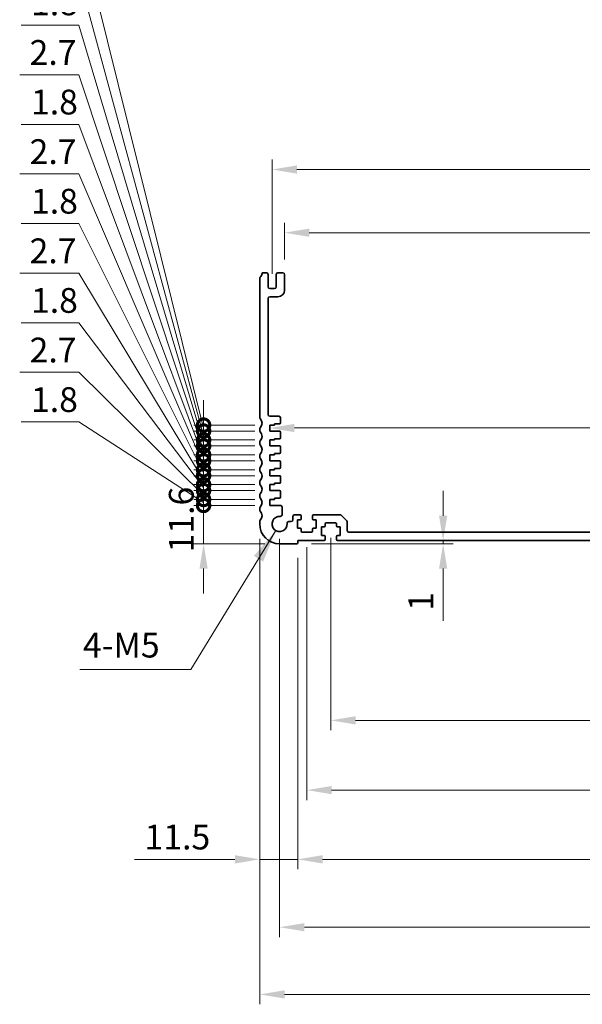
# Model space of a CAD drawing. Units: millimetres. Extents: x 0 to 6772, y 0 to 1124.
# Drawn here: x 4384 to 4554, y 345 to 642 of the extents above; entities that cross this region are included whole.
import ezdxf

# ---------------------------------------------------------------- set-up
doc = ezdxf.new("R2010")
doc.units = ezdxf.units.MM
for name, color, linetype, lineweight in [('Dimension (ISO)', 7, 'Continuous', 18), ('Symbol (ISO)', 7, 'Continuous', 18), ('Visible (ISO)', 7, 'Continuous', 35)]:
    doc.layers.add(name, color=color, linetype=linetype, lineweight=lineweight)
doc.styles.add('Note Text (TK)', font='MS PGothic.ttf')
doc.dimstyles.new('Default - Method 1b (TK)', dxfattribs={"dimscale": 3, "dimtxt": 2.5, "dimasz": 2.5, "dimexe": 1, "dimexo": 1.5, "dimgap": 1, "dimtad": 1, "dimtoh": 1, "dimrnd": 1e-08, "dimdsep": 46, "dimtxsty": 'Note Text (TK)', "dimcen": 0.09, "dimdle": 5, "dimclrd": 100, "dimclre": 100, "dimclrt": 7, "dimadec": 1, "dimazin": 1, "dimtfac": 1, "dimtmove": 0, "dimatfit": 3, "dimfxl": 0, "dimtolj": 1, "dimlwd": -1, "dimlwe": -1, "dimarcsym": 0})
doc.dimstyles.new('Default - Method 1b (TK)$7', dxfattribs={"dimscale": 4, "dimtxt": 2.5, "dimasz": 2.5, "dimexe": 1, "dimexo": 1.5, "dimgap": 1, "dimtad": 1, "dimtoh": 1, "dimrnd": 1e-08, "dimdsep": 46, "dimtxsty": 'Note Text (TK)', "dimcen": 0.09, "dimdle": 5, "dimclrd": 256, "dimclre": 100, "dimclrt": 7, "dimadec": 1, "dimazin": 1, "dimtfac": 1, "dimtmove": 0, "dimatfit": 3, "dimfxl": 0, "dimtolj": 1, "dimlwd": -1, "dimlwe": -1, "dimarcsym": 0})

# ---------------------------------------------------------------- blocks, each defined once
blk = doc.blocks.new('*D99')
at = {"layer": 'Defpoints', "color": 0, "transparency": 16777216}
for p in [(4679, 577.93), (4464, 565.33), (4679, 565.33)]:
    blk.add_point(p, dxfattribs=at)
at = {"layer": 'Dimension (ISO)', "color": 100, "transparency": 16777216}
for p, q in [((4464, 569.83), (4464, 580.93)), ((4679, 569.83), (4679, 580.93)), ((4471.5, 577.93), (4671.5, 577.93))]:
    blk.add_line(p, q, dxfattribs=at)
for points in [[(4471.5, 579.18), (4471.5, 576.68), (4464, 577.93)], [(4671.5, 579.18), (4671.5, 576.68), (4679, 577.93)]]:
    blk.add_solid(points, dxfattribs=at)
at = {"layer": 'Dimension (ISO)', "color": 7, "transparency": 16777216, "insert": (4563.87, 584.68), "char_height": 7.5, "attachment_point": 4, "style": 'Note Text (TK)'}
blk.add_mtext('\\A1;215', dxfattribs=at)
blk = doc.blocks.new('*D100')
at = {"layer": 'Defpoints', "color": 0, "transparency": 16777216}
for p in [(4682.75, 597.03), (4460.25, 561.03), (4682.75, 561.03)]:
    blk.add_point(p, dxfattribs=at)
at = {"layer": 'Dimension (ISO)', "color": 100, "transparency": 16777216}
for p, q in [((4460.25, 565.53), (4460.25, 600.03)), ((4682.75, 565.53), (4682.75, 600.03)), ((4467.75, 597.03), (4675.25, 597.03))]:
    blk.add_line(p, q, dxfattribs=at)
for points in [[(4467.75, 598.28), (4467.75, 595.78), (4460.25, 597.03)], [(4675.25, 598.28), (4675.25, 595.78), (4682.75, 597.03)]]:
    blk.add_solid(points, dxfattribs=at)
at = {"layer": 'Dimension (ISO)', "color": 7, "transparency": 16777216, "insert": (4560.04, 603.78), "char_height": 7.5, "attachment_point": 4, "style": 'Note Text (TK)'}
blk.add_mtext('\\A1;222.5', dxfattribs=at)
blk = doc.blocks.new('*D102')
at = {"layer": 'Defpoints', "color": 0, "transparency": 16777216}
for p in [(4459.5, 518.86), (4459.5, 518.83), (4683.5, 518.83)]:
    blk.add_point(p, dxfattribs=at)
at = {"layer": 'Dimension (ISO)', "color": 100, "transparency": 16777216}
blk.add_line((4676, 518.86), (4467, 518.86), dxfattribs=at)
for points in [[(4467, 520.11), (4467, 517.61), (4459.5, 518.86)], [(4676, 520.11), (4676, 517.61), (4683.5, 518.86)]]:
    blk.add_solid(points, dxfattribs=at)
at = {"layer": 'Dimension (ISO)', "color": 7, "transparency": 16777216, "insert": (4563.77, 525.61), "char_height": 7.5, "attachment_point": 4, "style": 'Note Text (TK)'}
blk.add_mtext('\\A1;224', dxfattribs=at)
blk = doc.blocks.new('*D105')
at = {"layer": 'Defpoints', "color": 0, "transparency": 16777216}
for p in [(4467.7, 483.83), (4476, 484.83), (4512, 484.83)]:
    blk.add_point(p, dxfattribs=at)
at = {"layer": 'Dimension (ISO)', "color": 100, "transparency": 16777216}
for p, q in [((4512, 492.33), (4512, 499.83)), ((4472.2, 483.83), (4515, 483.83)), ((4480.5, 484.83), (4515, 484.83)), ((4512, 484.83), (4512, 483.83)), ((4512, 476.33), (4512, 460.57))]:
    blk.add_line(p, q, dxfattribs=at)
for points in [[(4510.75, 492.33), (4513.25, 492.33), (4512, 484.83)], [(4510.75, 476.33), (4513.25, 476.33), (4512, 483.83)]]:
    blk.add_solid(points, dxfattribs=at)
at = {"layer": 'Dimension (ISO)', "color": 7, "transparency": 16777216, "insert": (4505.25, 463.57), "char_height": 7.5, "attachment_point": 4, "rotation": 90, "style": 'Note Text (TK)'}
blk.add_mtext('\\A1;1', dxfattribs=at)
blk = doc.blocks.new('*D106')
at = {"layer": 'Defpoints', "color": 0, "transparency": 16777216}
for p in [(4478, 490.13), (4665, 490.13), (4665, 430.43)]:
    blk.add_point(p, dxfattribs=at)
at = {"layer": 'Dimension (ISO)', "color": 100, "transparency": 16777216}
for p, q in [((4478, 485.63), (4478, 427.43)), ((4665, 485.63), (4665, 427.43)), ((4485.5, 430.43), (4657.5, 430.43))]:
    blk.add_line(p, q, dxfattribs=at)
for points in [[(4485.5, 431.68), (4485.5, 429.18), (4478, 430.43)], [(4657.5, 431.68), (4657.5, 429.18), (4665, 430.43)]]:
    blk.add_solid(points, dxfattribs=at)
at = {"layer": 'Dimension (ISO)', "color": 7, "transparency": 16777216, "insert": (4564.23, 437.18), "char_height": 7.5, "attachment_point": 4, "style": 'Note Text (TK)'}
blk.add_mtext('\\A1;187', dxfattribs=at)
blk = doc.blocks.new('*D107')
at = {"layer": 'Defpoints', "color": 0, "transparency": 16777216}
for p in [(4470.75, 487.33), (4672.25, 487.33), (4672.25, 409.33)]:
    blk.add_point(p, dxfattribs=at)
at = {"layer": 'Dimension (ISO)', "color": 100, "transparency": 16777216}
for p, q in [((4470.75, 482.83), (4470.75, 406.33)), ((4672.25, 482.83), (4672.25, 406.33)), ((4478.25, 409.33), (4664.75, 409.33))]:
    blk.add_line(p, q, dxfattribs=at)
for points in [[(4478.25, 410.58), (4478.25, 408.08), (4470.75, 409.33)], [(4664.75, 410.58), (4664.75, 408.08), (4672.25, 409.33)]]:
    blk.add_solid(points, dxfattribs=at)
at = {"layer": 'Dimension (ISO)', "color": 7, "transparency": 16777216, "insert": (4560.04, 416.08), "char_height": 7.5, "attachment_point": 4, "style": 'Note Text (TK)'}
blk.add_mtext('\\A1;201.5', dxfattribs=at)
blk = doc.blocks.new('*D108')
at = {"layer": 'Defpoints', "color": 0, "transparency": 16777216}
for p in [(4468, 484.13), (4675, 484.13), (4675, 388.39)]:
    blk.add_point(p, dxfattribs=at)
at = {"layer": 'Dimension (ISO)', "color": 100, "transparency": 16777216}
for p, q in [((4468, 479.63), (4468, 385.39)), ((4675, 479.63), (4675, 385.39)), ((4475.5, 388.39), (4667.5, 388.39))]:
    blk.add_line(p, q, dxfattribs=at)
for points in [[(4475.5, 389.64), (4475.5, 387.14), (4468, 388.39)], [(4667.5, 389.64), (4667.5, 387.14), (4675, 388.39)]]:
    blk.add_solid(points, dxfattribs=at)
at = {"layer": 'Dimension (ISO)', "color": 7, "transparency": 16777216, "insert": (4563.94, 395.14), "char_height": 7.5, "attachment_point": 4, "style": 'Note Text (TK)'}
blk.add_mtext('\\A1;207', dxfattribs=at)
blk = doc.blocks.new('*D109')
at = {"layer": 'Defpoints', "color": 0, "transparency": 16777216}
for p in [(4462.5, 489.83), (4680.5, 489.83), (4462.5, 367.86)]:
    blk.add_point(p, dxfattribs=at)
at = {"layer": 'Dimension (ISO)', "color": 100, "transparency": 16777216}
for p, q in [((4462.5, 485.33), (4462.5, 364.86)), ((4680.5, 485.33), (4680.5, 364.86)), ((4673, 367.86), (4470, 367.86))]:
    blk.add_line(p, q, dxfattribs=at)
for points in [[(4470, 369.11), (4470, 366.61), (4462.5, 367.86)], [(4673, 369.11), (4673, 366.61), (4680.5, 367.86)]]:
    blk.add_solid(points, dxfattribs=at)
at = {"layer": 'Dimension (ISO)', "color": 7, "transparency": 16777216, "insert": (4563.85, 374.61), "char_height": 7.5, "attachment_point": 4, "style": 'Note Text (TK)'}
blk.add_mtext('\\A1;218', dxfattribs=at)
blk = doc.blocks.new('*D110')
at = {"layer": 'Defpoints', "color": 0, "transparency": 16777216}
for p in [(4456.5, 489.83), (4686.5, 489.83), (4686.5, 347.54)]:
    blk.add_point(p, dxfattribs=at)
at = {"layer": 'Dimension (ISO)', "color": 100, "transparency": 16777216}
for p, q in [((4456.5, 485.33), (4456.5, 344.54)), ((4686.5, 485.33), (4686.5, 344.54)), ((4464, 347.54), (4679, 347.54))]:
    blk.add_line(p, q, dxfattribs=at)
for points in [[(4464, 348.79), (4464, 346.29), (4456.5, 347.54)], [(4679, 348.79), (4679, 346.29), (4686.5, 347.54)]]:
    blk.add_solid(points, dxfattribs=at)
at = {"layer": 'Dimension (ISO)', "color": 7, "transparency": 16777216, "insert": (4563.79, 354.29), "char_height": 7.5, "attachment_point": 4, "style": 'Note Text (TK)'}
blk.add_mtext('\\A1;230', dxfattribs=at)
blk = doc.blocks.new('*D112')
at = {"layer": 'Defpoints', "color": 0, "transparency": 16777216}
for p in [(4456.5, 489.83), (4468, 484.13), (4456.5, 388.39)]:
    blk.add_point(p, dxfattribs=at)
at = {"layer": 'Dimension (ISO)', "color": 100, "transparency": 16777216}
for p, q in [((4456.5, 485.33), (4456.5, 385.39)), ((4468, 479.63), (4468, 385.39)), ((4449, 388.39), (4418.62, 388.39)), ((4468, 388.39), (4456.5, 388.39)), ((4475.5, 388.39), (4483, 388.39))]:
    blk.add_line(p, q, dxfattribs=at)
for points in [[(4449, 389.64), (4449, 387.14), (4456.5, 388.39)], [(4475.5, 389.64), (4475.5, 387.14), (4468, 388.39)]]:
    blk.add_solid(points, dxfattribs=at)
at = {"layer": 'Dimension (ISO)', "color": 7, "transparency": 16777216, "insert": (4421.62, 395.14), "char_height": 7.5, "attachment_point": 4, "style": 'Note Text (TK)'}
blk.add_mtext('\\A1;11.5', dxfattribs=at)
blk = doc.blocks.new('_DotSmall')
at = {"color": 0, "linetype": 'ByBlock', "const_width": 0.5}
blk.add_lwpolyline([(-0.0625, 0, 1), (0.0625, 0, 1)], format="xyb", close=True, dxfattribs=at)
blk = doc.blocks.new('*D113')
at = {"layer": 'Defpoints', "color": 0, "transparency": 16777216}
for p in [(4439.5, 495.43), (4459.5, 495.43), (4462.5, 483.83)]:
    blk.add_point(p, dxfattribs=at)
at = {"layer": 'Dimension (ISO)', "color": 100, "transparency": 16777216}
for p, q in [((4439.5, 495.43), (4439.5, 502.93)), ((4455, 495.43), (4436.5, 495.43)), ((4439.5, 483.83), (4439.5, 495.43)), ((4458, 483.83), (4436.5, 483.83)), ((4439.5, 476.33), (4439.5, 468.83))]:
    blk.add_line(p, q, dxfattribs=at)
blk.add_solid([(4438.25, 476.33), (4440.75, 476.33), (4439.5, 483.83)], dxfattribs=at)
at = {"layer": 'Dimension (ISO)', "color": 100, "transparency": 16777216, "xscale": 7.5, "yscale": 7.5, "zscale": 7.5, "rotation": 270}
blk.add_blockref('_DotSmall', (4439.5, 495.43), dxfattribs=at)
at = {"layer": 'Dimension (ISO)', "color": 7, "transparency": 16777216, "insert": (4432.75, 481.21), "char_height": 7.5, "attachment_point": 4, "rotation": 90, "style": 'Note Text (TK)'}
blk.add_mtext('\\A1;11.6', dxfattribs=at)
blk = doc.blocks.new('*D114')
at = {"layer": 'Defpoints', "color": 0, "transparency": 16777216}
for p in [(4439.5, 497.23), (4459.5, 497.23), (4459.5, 495.43)]:
    blk.add_point(p, dxfattribs=at)
at = {"layer": 'Dimension (ISO)', "color": 100, "transparency": 16777216}
for p, q in [((4401.73, 520.69), (4384.27, 520.69)), ((4439.5, 496.33), (4401.73, 520.69)), ((4439.5, 497.23), (4439.5, 504.73)), ((4455, 497.23), (4436.5, 497.23)), ((4455, 495.43), (4436.5, 495.43)), ((4439.5, 495.43), (4439.5, 497.23)), ((4439.5, 495.43), (4439.5, 497.23)), ((4439.5, 495.43), (4439.5, 487.93))]:
    blk.add_line(p, q, dxfattribs=at)
at = {"layer": 'Dimension (ISO)', "color": 100, "transparency": 16777216, "xscale": 7.5, "yscale": 7.5, "zscale": 7.5}
for p, rotation in [((4439.5, 497.23), 270), ((4439.5, 495.43), 90)]:
    blk.add_blockref('_DotSmall', p, dxfattribs=dict(at, rotation=rotation))
at = {"layer": 'Dimension (ISO)', "color": 7, "transparency": 16777216, "insert": (4387.27, 527.44), "char_height": 7.5, "attachment_point": 4, "style": 'Note Text (TK)'}
blk.add_mtext('\\A1;1.8', dxfattribs=at)
blk = doc.blocks.new('*D115')
at = {"layer": 'Defpoints', "color": 0, "transparency": 16777216}
for p in [(4439.5, 499.93), (4459.5, 499.93), (4459.5, 497.23)]:
    blk.add_point(p, dxfattribs=at)
at = {"layer": 'Dimension (ISO)', "color": 100, "transparency": 16777216}
for p, q in [((4401.73, 535.69), (4383.85, 535.69)), ((4439.5, 498.58), (4401.73, 535.69)), ((4439.5, 499.93), (4439.5, 507.43)), ((4455, 499.93), (4436.5, 499.93)), ((4439.5, 497.23), (4439.5, 499.93)), ((4439.5, 497.23), (4439.5, 499.93)), ((4455, 497.23), (4436.5, 497.23)), ((4439.5, 497.23), (4439.5, 489.73))]:
    blk.add_line(p, q, dxfattribs=at)
at = {"layer": 'Dimension (ISO)', "color": 100, "transparency": 16777216, "xscale": 7.5, "yscale": 7.5, "zscale": 7.5}
for p, rotation in [((4439.5, 499.93), 270), ((4439.5, 497.23), 90)]:
    blk.add_blockref('_DotSmall', p, dxfattribs=dict(at, rotation=rotation))
at = {"layer": 'Dimension (ISO)', "color": 7, "transparency": 16777216, "insert": (4386.85, 542.44), "char_height": 7.5, "attachment_point": 4, "style": 'Note Text (TK)'}
blk.add_mtext('\\A1;2.7', dxfattribs=at)
blk = doc.blocks.new('*D116')
at = {"layer": 'Defpoints', "color": 0, "transparency": 16777216}
for p in [(4439.5, 501.73), (4459.5, 501.73), (4459.5, 499.93)]:
    blk.add_point(p, dxfattribs=at)
at = {"layer": 'Dimension (ISO)', "color": 100, "transparency": 16777216}
for p, q in [((4401.73, 550.69), (4384.27, 550.69)), ((4439.5, 500.83), (4401.73, 550.69)), ((4439.5, 501.73), (4439.5, 509.23)), ((4455, 501.73), (4436.5, 501.73)), ((4439.5, 499.93), (4439.5, 501.73)), ((4439.5, 499.93), (4439.5, 501.73)), ((4455, 499.93), (4436.5, 499.93)), ((4439.5, 499.93), (4439.5, 492.43))]:
    blk.add_line(p, q, dxfattribs=at)
at = {"layer": 'Dimension (ISO)', "color": 100, "transparency": 16777216, "xscale": 7.5, "yscale": 7.5, "zscale": 7.5}
for p, rotation in [((4439.5, 501.73), 270), ((4439.5, 499.93), 90)]:
    blk.add_blockref('_DotSmall', p, dxfattribs=dict(at, rotation=rotation))
at = {"layer": 'Dimension (ISO)', "color": 7, "transparency": 16777216, "insert": (4387.27, 557.44), "char_height": 7.5, "attachment_point": 4, "style": 'Note Text (TK)'}
blk.add_mtext('\\A1;1.8', dxfattribs=at)
blk = doc.blocks.new('*D117')
at = {"layer": 'Defpoints', "color": 0, "transparency": 16777216}
for p in [(4439.5, 504.43), (4459.5, 504.43), (4459.5, 501.73)]:
    blk.add_point(p, dxfattribs=at)
at = {"layer": 'Dimension (ISO)', "color": 100, "transparency": 16777216}
for p, q in [((4401.73, 565.69), (4383.85, 565.69)), ((4439.5, 503.08), (4401.73, 565.69)), ((4439.5, 504.43), (4439.5, 511.93)), ((4455, 504.43), (4436.5, 504.43)), ((4439.5, 501.73), (4439.5, 504.43)), ((4439.5, 501.73), (4439.5, 504.43)), ((4455, 501.73), (4436.5, 501.73)), ((4439.5, 501.73), (4439.5, 494.23))]:
    blk.add_line(p, q, dxfattribs=at)
at = {"layer": 'Dimension (ISO)', "color": 100, "transparency": 16777216, "xscale": 7.5, "yscale": 7.5, "zscale": 7.5}
for p, rotation in [((4439.5, 504.43), 270), ((4439.5, 501.73), 90)]:
    blk.add_blockref('_DotSmall', p, dxfattribs=dict(at, rotation=rotation))
at = {"layer": 'Dimension (ISO)', "color": 7, "transparency": 16777216, "insert": (4386.85, 572.44), "char_height": 7.5, "attachment_point": 4, "style": 'Note Text (TK)'}
blk.add_mtext('\\A1;2.7', dxfattribs=at)
blk = doc.blocks.new('*D118')
at = {"layer": 'Defpoints', "color": 0, "transparency": 16777216}
for p in [(4439.5, 506.23), (4459.5, 506.23), (4459.5, 504.43)]:
    blk.add_point(p, dxfattribs=at)
at = {"layer": 'Dimension (ISO)', "color": 100, "transparency": 16777216}
for p, q in [((4401.73, 580.69), (4384.27, 580.69)), ((4439.5, 505.33), (4401.73, 580.69)), ((4439.5, 506.23), (4439.5, 513.73)), ((4455, 506.23), (4436.5, 506.23)), ((4455, 504.43), (4436.5, 504.43)), ((4439.5, 504.43), (4439.5, 506.23)), ((4439.5, 504.43), (4439.5, 506.23)), ((4439.5, 504.43), (4439.5, 496.93))]:
    blk.add_line(p, q, dxfattribs=at)
at = {"layer": 'Dimension (ISO)', "color": 100, "transparency": 16777216, "xscale": 7.5, "yscale": 7.5, "zscale": 7.5}
for p, rotation in [((4439.5, 506.23), 270), ((4439.5, 504.43), 90)]:
    blk.add_blockref('_DotSmall', p, dxfattribs=dict(at, rotation=rotation))
at = {"layer": 'Dimension (ISO)', "color": 7, "transparency": 16777216, "insert": (4387.27, 587.44), "char_height": 7.5, "attachment_point": 4, "style": 'Note Text (TK)'}
blk.add_mtext('\\A1;1.8', dxfattribs=at)
blk = doc.blocks.new('*D119')
at = {"layer": 'Defpoints', "color": 0, "transparency": 16777216}
for p in [(4439.5, 508.93), (4459.5, 508.93), (4459.5, 506.23)]:
    blk.add_point(p, dxfattribs=at)
at = {"layer": 'Dimension (ISO)', "color": 100, "transparency": 16777216}
for p, q in [((4401.73, 595.69), (4383.85, 595.69)), ((4439.5, 507.58), (4401.73, 595.69)), ((4439.5, 508.93), (4439.5, 516.43)), ((4455, 508.93), (4436.5, 508.93)), ((4439.5, 506.23), (4439.5, 508.93)), ((4439.5, 506.23), (4439.5, 508.93)), ((4455, 506.23), (4436.5, 506.23)), ((4439.5, 506.23), (4439.5, 498.73))]:
    blk.add_line(p, q, dxfattribs=at)
at = {"layer": 'Dimension (ISO)', "color": 100, "transparency": 16777216, "xscale": 7.5, "yscale": 7.5, "zscale": 7.5}
for p, rotation in [((4439.5, 508.93), 270), ((4439.5, 506.23), 90)]:
    blk.add_blockref('_DotSmall', p, dxfattribs=dict(at, rotation=rotation))
at = {"layer": 'Dimension (ISO)', "color": 7, "transparency": 16777216, "insert": (4386.85, 602.44), "char_height": 7.5, "attachment_point": 4, "style": 'Note Text (TK)'}
blk.add_mtext('\\A1;2.7', dxfattribs=at)
blk = doc.blocks.new('*D120')
at = {"layer": 'Defpoints', "color": 0, "transparency": 16777216}
for p in [(4439.5, 510.73), (4459.5, 510.73), (4459.5, 508.93)]:
    blk.add_point(p, dxfattribs=at)
at = {"layer": 'Dimension (ISO)', "color": 100, "transparency": 16777216}
for p, q in [((4401.73, 610.69), (4384.27, 610.69)), ((4439.5, 509.83), (4401.73, 610.69)), ((4439.5, 510.73), (4439.5, 518.23)), ((4455, 510.73), (4436.5, 510.73)), ((4439.5, 508.93), (4439.5, 510.73)), ((4439.5, 508.93), (4439.5, 510.73)), ((4455, 508.93), (4436.5, 508.93)), ((4439.5, 508.93), (4439.5, 501.43))]:
    blk.add_line(p, q, dxfattribs=at)
at = {"layer": 'Dimension (ISO)', "color": 100, "transparency": 16777216, "xscale": 7.5, "yscale": 7.5, "zscale": 7.5}
for p, rotation in [((4439.5, 510.73), 270), ((4439.5, 508.93), 90)]:
    blk.add_blockref('_DotSmall', p, dxfattribs=dict(at, rotation=rotation))
at = {"layer": 'Dimension (ISO)', "color": 7, "transparency": 16777216, "insert": (4387.27, 617.44), "char_height": 7.5, "attachment_point": 4, "style": 'Note Text (TK)'}
blk.add_mtext('\\A1;1.8', dxfattribs=at)
blk = doc.blocks.new('*D121')
at = {"layer": 'Defpoints', "color": 0, "transparency": 16777216}
for p in [(4439.5, 513.43), (4459.5, 513.43), (4459.5, 510.73)]:
    blk.add_point(p, dxfattribs=at)
at = {"layer": 'Dimension (ISO)', "color": 100, "transparency": 16777216}
for p, q in [((4401.73, 625.69), (4383.85, 625.69)), ((4439.5, 512.08), (4401.73, 625.69)), ((4439.5, 513.43), (4439.5, 520.93)), ((4455, 513.43), (4436.5, 513.43)), ((4439.5, 510.73), (4439.5, 513.43)), ((4439.5, 510.73), (4439.5, 513.43)), ((4455, 510.73), (4436.5, 510.73)), ((4439.5, 510.73), (4439.5, 503.23))]:
    blk.add_line(p, q, dxfattribs=at)
at = {"layer": 'Dimension (ISO)', "color": 100, "transparency": 16777216, "xscale": 7.5, "yscale": 7.5, "zscale": 7.5}
for p, rotation in [((4439.5, 513.43), 270), ((4439.5, 510.73), 90)]:
    blk.add_blockref('_DotSmall', p, dxfattribs=dict(at, rotation=rotation))
at = {"layer": 'Dimension (ISO)', "color": 7, "transparency": 16777216, "insert": (4386.85, 632.44), "char_height": 7.5, "attachment_point": 4, "style": 'Note Text (TK)'}
blk.add_mtext('\\A1;2.7', dxfattribs=at)
blk = doc.blocks.new('*D122')
at = {"layer": 'Defpoints', "color": 0, "transparency": 16777216}
for p in [(4439.5, 515.23), (4459.5, 515.23), (4459.5, 513.43)]:
    blk.add_point(p, dxfattribs=at)
at = {"layer": 'Dimension (ISO)', "color": 100, "transparency": 16777216}
for p, q in [((4401.73, 640.69), (4384.27, 640.69)), ((4439.5, 514.33), (4401.73, 640.69)), ((4439.5, 515.23), (4439.5, 522.73)), ((4455, 515.23), (4436.5, 515.23)), ((4439.5, 513.43), (4439.5, 515.23)), ((4439.5, 513.43), (4439.5, 515.23)), ((4455, 513.43), (4436.5, 513.43)), ((4439.5, 513.43), (4439.5, 505.93))]:
    blk.add_line(p, q, dxfattribs=at)
at = {"layer": 'Dimension (ISO)', "color": 100, "transparency": 16777216, "xscale": 7.5, "yscale": 7.5, "zscale": 7.5}
for p, rotation in [((4439.5, 515.23), 270), ((4439.5, 513.43), 90)]:
    blk.add_blockref('_DotSmall', p, dxfattribs=dict(at, rotation=rotation))
at = {"layer": 'Dimension (ISO)', "color": 7, "transparency": 16777216, "insert": (4387.27, 647.44), "char_height": 7.5, "attachment_point": 4, "style": 'Note Text (TK)'}
blk.add_mtext('\\A1;1.8', dxfattribs=at)
blk = doc.blocks.new('*D123')
at = {"layer": 'Defpoints', "color": 0, "transparency": 16777216}
for p in [(4439.5, 517.93), (4459.5, 517.93), (4459.5, 515.23)]:
    blk.add_point(p, dxfattribs=at)
at = {"layer": 'Dimension (ISO)', "color": 100, "transparency": 16777216}
for p, q in [((4401.73, 655.69), (4383.85, 655.69)), ((4439.5, 516.58), (4401.73, 655.69)), ((4439.5, 517.93), (4439.5, 525.43)), ((4455, 517.93), (4436.5, 517.93)), ((4455, 515.23), (4436.5, 515.23)), ((4439.5, 515.23), (4439.5, 517.93)), ((4439.5, 515.23), (4439.5, 517.93)), ((4439.5, 515.23), (4439.5, 507.73))]:
    blk.add_line(p, q, dxfattribs=at)
at = {"layer": 'Dimension (ISO)', "color": 100, "transparency": 16777216, "xscale": 7.5, "yscale": 7.5, "zscale": 7.5}
for p, rotation in [((4439.5, 517.93), 270), ((4439.5, 515.23), 90)]:
    blk.add_blockref('_DotSmall', p, dxfattribs=dict(at, rotation=rotation))
at = {"layer": 'Dimension (ISO)', "color": 7, "transparency": 16777216, "insert": (4386.85, 662.44), "char_height": 7.5, "attachment_point": 4, "style": 'Note Text (TK)'}
blk.add_mtext('\\A1;2.7', dxfattribs=at)
blk = doc.blocks.new('*D124')
at = {"layer": 'Defpoints', "color": 0, "transparency": 16777216}
for p in [(4439.5, 519.73), (4459.5, 519.73), (4459.5, 517.93)]:
    blk.add_point(p, dxfattribs=at)
at = {"layer": 'Dimension (ISO)', "color": 100, "transparency": 16777216}
for p, q in [((4401.73, 670.69), (4384.27, 670.69)), ((4439.5, 518.83), (4401.73, 670.69)), ((4439.5, 519.73), (4439.5, 527.23)), ((4455, 519.73), (4436.5, 519.73)), ((4439.5, 517.93), (4439.5, 519.73)), ((4439.5, 517.93), (4439.5, 519.73)), ((4455, 517.93), (4436.5, 517.93)), ((4439.5, 517.93), (4439.5, 510.43))]:
    blk.add_line(p, q, dxfattribs=at)
at = {"layer": 'Dimension (ISO)', "color": 100, "transparency": 16777216, "xscale": 7.5, "yscale": 7.5, "zscale": 7.5}
for p, rotation in [((4439.5, 519.73), 270), ((4439.5, 517.93), 90)]:
    blk.add_blockref('_DotSmall', p, dxfattribs=dict(at, rotation=rotation))
at = {"layer": 'Dimension (ISO)', "color": 7, "transparency": 16777216, "insert": (4387.27, 677.44), "char_height": 7.5, "attachment_point": 4, "style": 'Note Text (TK)'}
blk.add_mtext('\\A1;1.8', dxfattribs=at)

msp = doc.modelspace()

# ---------------------------------------------------------------- linework, layer by layer
at = {"layer": 'Visible (ISO)'}
for p, q in [((4456.5, 564.0906), (4456.5, 522.0605)), ((4458.5, 565.8256), (4457.4804, 565.8256)), ((4459, 561.5256), (4459, 565.3256)), ((4461.5, 565.3256), (4461.5, 561.5256)), ((4463.5, 565.8256), (4462, 565.8256)), ((4464, 560.5256), (4464, 565.3256)), ((4461, 561.0256), (4459.5, 561.0256)), ((4459, 522.9256), (4459, 558.0256)), ((4459.5, 558.5256), (4462, 558.5256)), ((4462.3, 522.4256), (4459.5, 522.4256)), ((4462.8, 520.4256), (4462.8, 521.9256)), ((4456.5, 518.5906), (4456.5, 518.0605)), ((4459.5, 517.9256), (4459.5, 519.7256)), ((4459.5, 519.7256), (4461, 519.7256)), ((4461, 519.7256), (4461, 520.1256)), ((4461, 520.1256), (4462.5, 520.1256)), ((4462.5, 517.9256), (4459.5, 517.9256)), ((4459.5, 513.4256), (4459.5, 515.2256)), ((4459.5, 515.2256), (4461, 515.2256)), ((4461, 515.2256), (4461, 515.6256)), ((4461, 515.6256), (4462.5, 515.6256)), ((4462.8, 515.9256), (4462.8, 517.6256)), ((4456.5, 514.5906), (4456.5, 514.0605)), ((4462.5, 513.4256), (4459.5, 513.4256)), ((4462.8, 511.4256), (4462.8, 513.1256)), ((4456.5, 510.5906), (4456.5, 510.0605)), ((4459.5, 508.9256), (4459.5, 510.7256)), ((4459.5, 510.7256), (4461, 510.7256)), ((4461, 510.7256), (4461, 511.1256)), ((4461, 511.1256), (4462.5, 511.1256)), ((4456.5, 506.5906), (4456.5, 506.0605)), ((4462.5, 508.9256), (4459.5, 508.9256)), ((4461, 506.2256), (4461, 506.6256)), ((4461, 506.6256), (4462.5, 506.6256)), ((4462.8, 506.9256), (4462.8, 508.6256)), ((4459.5, 504.4256), (4459.5, 506.2256)), ((4459.5, 506.2256), (4461, 506.2256)), ((4462.5, 504.4256), (4459.5, 504.4256)), ((4462.8, 502.4256), (4462.8, 504.1256)), ((4456.5, 502.5906), (4456.5, 502.0605)), ((4459.5, 499.9256), (4459.5, 501.7256)), ((4459.5, 501.7256), (4461, 501.7256)), ((4461, 501.7256), (4461, 502.1256)), ((4461, 502.1256), (4462.5, 502.1256)), ((4456.5, 498.5906), (4456.5, 498.0605)), ((4462.5, 499.9256), (4459.5, 499.9256)), ((4461, 497.2256), (4461, 497.6256)), ((4461, 497.6256), (4462.5, 497.6256)), ((4462.8, 497.9256), (4462.8, 499.6256)), ((4456.5, 494.5906), (4456.5, 494.0605)), ((4459.5, 495.4256), (4459.5, 497.2256)), ((4459.5, 497.2256), (4461, 497.2256)), ((4462.732, 495.4256), (4459.5, 495.4256)), ((4463.2301, 492.6157), (4463.232, 494.9251)), ((4466.55, 492.1256), (4466.55, 491.0556)), ((4468.75, 492.6256), (4467.05, 492.6256)), ((4469.05, 491.4256), (4469.05, 492.3256)), ((4472.45, 492.3256), (4472.45, 491.4256)), ((4480.7929, 492.6256), (4472.75, 492.6256)), ((4482.8536, 490.772), (4481.1464, 492.4791)), ((4456.5, 490.5906), (4456.5, 489.8256)), ((4466.05, 490.5556), (4465.2905, 490.5556)), ((4467.95, 488.5256), (4467.95, 491.1256)), ((4467.95, 491.1256), (4468.75, 491.1256)), ((4468.75, 488.5256), (4467.95, 488.5256)), ((4472.75, 491.1256), (4473.55, 491.1256)), ((4473.55, 488.5256), (4472.75, 488.5256)), ((4473.55, 491.1256), (4473.55, 488.5256)), ((4475.2, 486.3256), (4475.2, 488.9256)), ((4475.2, 488.9256), (4476, 488.9256)), ((4476.3, 489.2256), (4476.3, 489.8256)), ((4476.6, 490.1256), (4479.4, 490.1256)), ((4479.7, 489.8256), (4479.7, 489.2256)), ((4480, 488.9256), (4480.8, 488.9256)), ((4480.8, 488.9256), (4480.8, 486.3256)), ((4483, 487.8256), (4483, 490.4184)), ((4469.05, 487.6256), (4469.05, 488.2256)), ((4472.15, 487.3256), (4469.35, 487.3256)), ((4472.45, 488.2256), (4472.45, 487.6256)), ((4476, 486.3256), (4475.2, 486.3256)), ((4476.3, 485.1256), (4476.3, 486.0256)), ((4479.7, 486.0256), (4479.7, 485.1256)), ((4480.8, 486.3256), (4480, 486.3256)), ((4659.5, 487.3256), (4483.5, 487.3256)), ((4462.5, 483.8256), (4467.7, 483.8256)), ((4468, 484.1256), (4468, 484.8256)), ((4468, 484.8256), (4476, 484.8256)), ((4480, 484.8256), (4663, 484.8256))]:
    msp.add_line(p, q, dxfattribs=at)
for centre, radius, start, end in [((4457, 564.0906), 0.5, 136.05448, 180), ((4455.2, 565.8256), 2, 316.05448, 352.505283), ((4457.4804, 565.5256), 0.3, 90, 172.505283), ((4458.5, 565.3256), 0.5, 0, 90), ((4462, 565.3256), 0.5, 90, 180), ((4463.5, 565.3256), 0.5, 0, 90), ((4459.5, 561.5256), 0.5, 180, 270), ((4461, 561.5256), 0.5, 270, 0), ((4462, 560.5256), 2, 270, 0), ((4459.5, 558.0256), 0.5, 90, 180), ((4457, 522.0605), 0.5, 180, 223.94552), ((4455.2, 520.3256), 2, 316.05448, 43.94552), ((4459.5, 522.9256), 0.5, 180, 270), ((4462.3, 521.9256), 0.5, 0, 90), ((4457, 518.5906), 0.5, 136.05448, 180), ((4462.5, 520.4256), 0.3, 270, 0), ((4457, 518.0605), 0.5, 180, 223.94552), ((4455.2, 516.3256), 2, 316.05448, 43.94552), ((4462.5, 517.6256), 0.3, 0, 90), ((4462.5, 515.9256), 0.3, 270, 0), ((4457, 514.5906), 0.5, 136.05448, 180), ((4457, 514.0605), 0.5, 180, 223.94552), ((4455.2, 512.3256), 2, 316.05448, 43.94552), ((4462.5, 513.1256), 0.3, 0, 90), ((4457, 510.5906), 0.5, 136.05448, 180), ((4457, 510.0605), 0.5, 180, 223.94552), ((4455.2, 508.3256), 2, 316.05448, 43.94552), ((4462.5, 511.4256), 0.3, 270, 0), ((4457, 506.5906), 0.5, 136.05448, 180), ((4462.5, 508.6256), 0.3, 0, 90), ((4462.5, 506.9256), 0.3, 270, 0), ((4457, 506.0605), 0.5, 180, 223.94552), ((4455.2, 504.3256), 2, 316.05448, 43.94552), ((4462.5, 504.1256), 0.3, 0, 90), ((4457, 502.5906), 0.5, 136.05448, 180), ((4457, 502.0605), 0.5, 180, 223.94552), ((4455.2, 500.3256), 2, 316.05448, 43.94552), ((4462.5, 502.4256), 0.3, 270, 0), ((4457, 498.5906), 0.5, 136.05448, 180), ((4457, 498.0605), 0.5, 180, 223.94552), ((4455.2, 496.3256), 2, 316.05448, 43.94552), ((4462.5, 499.6256), 0.3, 0, 90), ((4462.5, 497.9256), 0.3, 270, 0), ((4457, 494.5906), 0.5, 136.05448, 180), ((4462.732, 494.9256), 0.5, 359.951663, 90), ((4457, 494.0605), 0.5, 180, 223.94552), ((4455.2, 492.3256), 2, 316.05448, 43.94552), ((4462.5, 489.8256), 2.3, 85.286732, 4.713439), ((4462.7301, 492.6161), 0.5, 265.286732, 359.951663), ((4467.05, 492.1256), 0.5, 90, 180), ((4468.75, 492.3256), 0.3, 0, 90), ((4468.75, 491.4256), 0.3, 270, 0), ((4472.75, 492.3256), 0.3, 90, 180), ((4472.75, 491.4256), 0.3, 180, 270), ((4480.7929, 492.1256), 0.5, 45, 90), ((4457, 490.5906), 0.5, 136.05448, 180), ((4462.5, 489.8256), 6, 180, 270), ((4465.2905, 490.0556), 0.5, 90, 184.713439), ((4466.05, 491.0556), 0.5, 270, 0), ((4468.75, 488.2256), 0.3, 0, 90), ((4472.75, 488.2256), 0.3, 90, 180), ((4476, 489.2256), 0.3, 270, 0), ((4476.6, 489.8256), 0.3, 90, 180), ((4479.4, 489.8256), 0.3, 0, 90), ((4480, 489.2256), 0.3, 180, 270), ((4482.5, 490.4184), 0.5, 0, 45), ((4469.35, 487.6256), 0.3, 180, 270), ((4472.15, 487.6256), 0.3, 270, 0), ((4476, 486.0256), 0.3, 0, 90), ((4480, 486.0256), 0.3, 90, 180), ((4483.5, 487.8256), 0.5, 180, 270), ((4467.7, 484.1256), 0.3, 270, 0), ((4476, 485.1256), 0.3, 270, 0), ((4480, 485.1256), 0.3, 180, 270)]:
    msp.add_arc(centre, radius, start, end, dxfattribs=at)

# ---------------------------------------------------------------- texts
at = {"layer": 'Symbol (ISO)', "color": 7, "insert": (4402.9918, 447.0921), "char_height": 7.5, "width": 25.175439, "attachment_point": 7, "line_spacing_factor": 1.5, "style": 'Note Text (TK)'}
msp.add_mtext('{4-M5}', dxfattribs=at)

# ---------------------------------------------------------------- dimensions: what is measured, and where the dimension line sits
at = {"layer": 'Dimension (ISO)', "color": 100, "true_color": 0x00ff3f}
for base, p1, p2, angle, override, picture, middle in [((4439.5, 519.7256), (4459.5, 517.9256), (4459.5, 519.7256), 90, {"dimtih": 1, "dimblk1": 'DotSmall', "dimblk2": 'DotSmall', "dimsah": 1, "dimdle": 0, "dimtmove": 1, "dimatfit": 1}, '*D124', (4398.7345, 670.692)), ((4439.5, 517.9256), (4459.5, 515.2256), (4459.5, 517.9256), 90, {"dimtih": 1, "dimblk1": 'DotSmall', "dimblk2": 'DotSmall', "dimsah": 1, "dimdle": 0, "dimtmove": 1, "dimatfit": 1}, '*D123', (4398.7345, 655.692)), ((4439.5, 515.2256), (4459.5, 513.4256), (4459.5, 515.2256), 90, {"dimtih": 1, "dimblk1": 'DotSmall', "dimblk2": 'DotSmall', "dimsah": 1, "dimdle": 0, "dimtmove": 1, "dimatfit": 1}, '*D122', (4398.7345, 640.692)), ((4439.5, 513.4256), (4459.5, 510.7256), (4459.5, 513.4256), 90, {"dimtih": 1, "dimblk1": 'DotSmall', "dimblk2": 'DotSmall', "dimsah": 1, "dimdle": 0, "dimtmove": 1, "dimatfit": 1}, '*D121', (4398.7345, 625.692)), ((4439.5, 510.7256), (4459.5, 508.9256), (4459.5, 510.7256), 90, {"dimtih": 1, "dimblk1": 'DotSmall', "dimblk2": 'DotSmall', "dimsah": 1, "dimdle": 0, "dimtmove": 1, "dimatfit": 1}, '*D120', (4398.7345, 610.692)), ((4682.75, 597.0256), (4460.25, 561.0256), (4682.75, 561.0256), 180, {"dimtoh": 0, "dimdec": 2, "dimtp": 0, "dimtm": 0, "dimtdec": 2, "dimtofl": 0, "dimatfit": 1}, '*D100', (4571.5, 597.0256)), ((4439.5, 508.9256), (4459.5, 506.2256), (4459.5, 508.9256), 90, {"dimtih": 1, "dimblk1": 'DotSmall', "dimblk2": 'DotSmall', "dimsah": 1, "dimdle": 0, "dimtmove": 1, "dimatfit": 1}, '*D119', (4398.7345, 595.692)), ((4439.5, 506.2256), (4459.5, 504.4256), (4459.5, 506.2256), 90, {"dimtih": 1, "dimblk1": 'DotSmall', "dimblk2": 'DotSmall', "dimsah": 1, "dimdle": 0, "dimtmove": 1, "dimatfit": 1}, '*D118', (4398.7345, 580.692)), ((4679, 577.9256), (4464, 565.3256), (4679, 565.3256), 180, {"dimtoh": 0, "dimdec": 2, "dimtp": 0, "dimtm": 0, "dimtdec": 2, "dimtofl": 0, "dimatfit": 1}, '*D99', (4571.5, 577.9256)), ((4439.5, 504.4256), (4459.5, 501.7256), (4459.5, 504.4256), 90, {"dimtih": 1, "dimblk1": 'DotSmall', "dimblk2": 'DotSmall', "dimsah": 1, "dimdle": 0, "dimtmove": 1, "dimatfit": 1}, '*D117', (4398.7345, 565.692)), ((4439.5, 501.7256), (4459.5, 499.9256), (4459.5, 501.7256), 90, {"dimtih": 1, "dimblk1": 'DotSmall', "dimblk2": 'DotSmall', "dimsah": 1, "dimdle": 0, "dimtmove": 1, "dimatfit": 1}, '*D116', (4398.7345, 550.692)), ((4439.5, 499.9256), (4459.5, 497.2256), (4459.5, 499.9256), 90, {"dimtih": 1, "dimblk1": 'DotSmall', "dimblk2": 'DotSmall', "dimsah": 1, "dimdle": 0, "dimtmove": 1, "dimatfit": 1}, '*D115', (4398.7345, 535.692)), ((4439.5, 497.2256), (4459.5, 495.4256), (4459.5, 497.2256), 90, {"dimtih": 1, "dimblk1": 'DotSmall', "dimblk2": 'DotSmall', "dimsah": 1, "dimdle": 0, "dimtmove": 1, "dimatfit": 1}, '*D114', (4398.7345, 520.692)), ((4459.5, 518.858), (4683.5, 518.8256), (4459.5, 518.8256), 180, {"dimtoh": 0, "dimdec": 2, "dimse1": 1, "dimse2": 1, "dimtp": 0, "dimtm": 0, "dimtdec": 2, "dimtofl": 0, "dimatfit": 1}, '*D102', (4571.5, 518.858)), ((4439.5, 495.4256), (4462.5, 483.8256), (4459.5, 495.4256), 270, {"dimtoh": 0, "dimdec": 2, "dimblk2": 'DotSmall', "dimsah": 1, "dimdle": 0, "dimtp": 0, "dimtm": 0, "dimtdec": 2, "dimtofl": 1, "dimatfit": 1}, '*D113', (4439.5, 489.6256)), ((4512, 484.8256), (4467.7, 483.8256), (4476, 484.8256), 270, {"dimtoh": 0, "dimdec": 2, "dimtp": 0, "dimtm": 0, "dimtdec": 2, "dimtofl": 1, "dimatfit": 1}, '*D105', (4512, 464.6963)), ((4456.5, 388.3911), (4468, 484.1256), (4456.5, 489.8256), 180, {"dimtoh": 0, "dimdec": 2, "dimtp": 0, "dimtm": 0, "dimtdec": 2, "dimtofl": 1, "dimatfit": 1}, '*D112', (4430.0625, 388.3911)), ((4686.5, 347.5447), (4456.5, 489.8256), (4686.5, 489.8256), 180, {"dimtoh": 0, "dimdec": 2, "dimtp": 0, "dimtm": 0, "dimtdec": 2, "dimtofl": 0, "dimatfit": 1}, '*D110', (4571.5, 347.5447)), ((4462.5, 367.8575), (4680.5, 489.8256), (4462.5, 489.8256), 180, {"dimtoh": 0, "dimdec": 2, "dimtp": 0, "dimtm": 0, "dimtdec": 2, "dimtofl": 0, "dimatfit": 1}, '*D109', (4571.5, 367.8575)), ((4665, 430.428), (4478, 490.1256), (4665, 490.1256), 180, {"dimtoh": 0, "dimdec": 2, "dimtp": 0, "dimtm": 0, "dimtdec": 2, "dimtofl": 0, "dimatfit": 1}, '*D106', (4571.5, 430.428)), ((4672.25, 409.3256), (4470.75, 487.3256), (4672.25, 487.3256), 180, {"dimtoh": 0, "dimdec": 2, "dimtp": 0, "dimtm": 0, "dimtdec": 2, "dimtofl": 0, "dimatfit": 1}, '*D107', (4571.5, 409.3256)), ((4675, 388.3911), (4468, 484.1256), (4675, 484.1256), 180, {"dimtoh": 0, "dimdec": 2, "dimtp": 0, "dimtm": 0, "dimtdec": 2, "dimtofl": 0, "dimatfit": 1}, '*D108', (4571.5, 388.3911))]:
    dim = msp.add_linear_dim(base=base, p1=p1, p2=p2, angle=angle, dimstyle='Default - Method 1b (TK)', override=override, dxfattribs=at)
    dim.commit()
    dim.dimension.update_dxf_attribs({"geometry": picture, "text_midpoint": middle, "dimtype": 160})

# ---------------------------------------------------------------- leaders
at = {"layer": 'Symbol (ISO)', "color": 100, "true_color": 0x00ff40, "annotation_type": 0, "has_hookline": 1, "hookline_direction": 1, "text_width": 23.5227}
msp.add_leader([(4461.3534, 487.8318), (4435.6076, 445.8421), (4425.6076, 445.8421)], dimstyle='Default - Method 1b (TK)$7', override={"dimgap": 0, "dimtad": 1}, dxfattribs=at)

doc.saveas('drawing.dxf')
